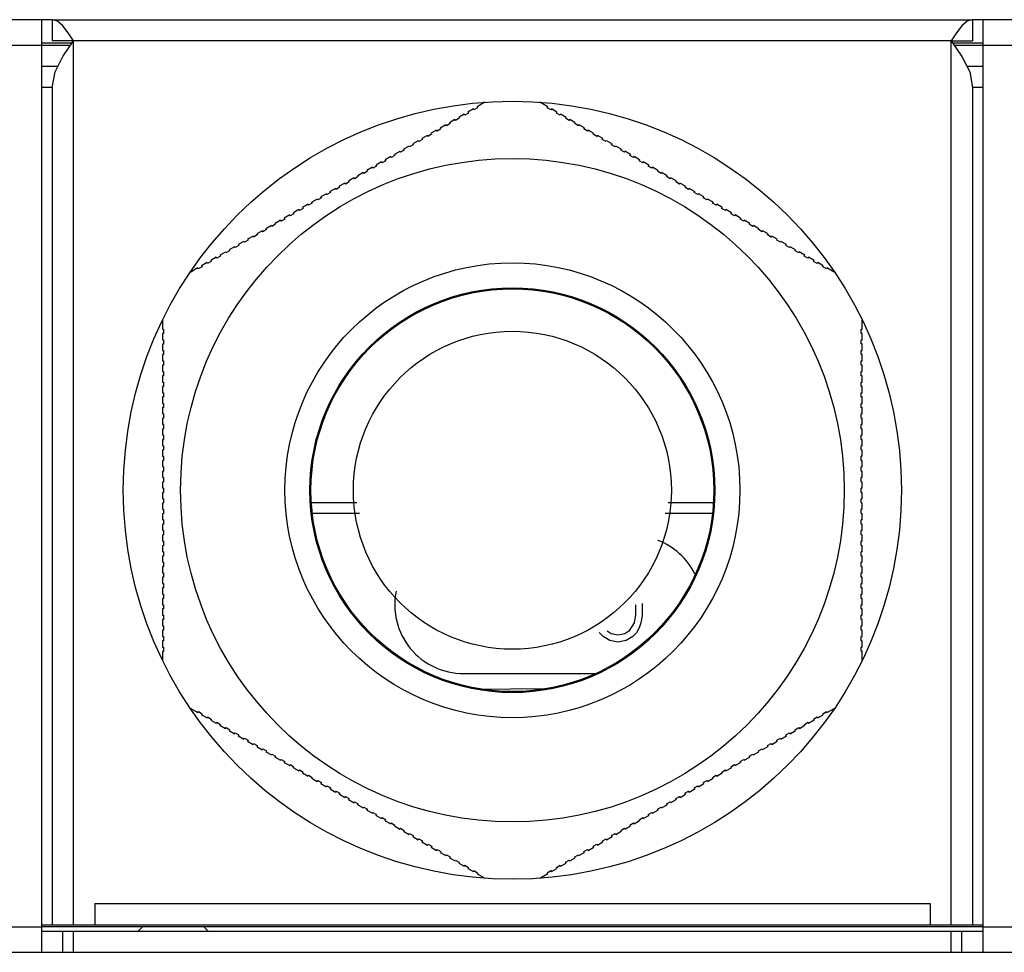
# Model space of a CAD drawing. Units: millimetres. Extents: x 0 to 1188, y 0 to 840.
# Drawn here: x 328 to 375, y 622 to 666 of the extents above; entities that cross this region are included whole.
import ezdxf

# ---------------------------------------------------------------- set-up
doc = ezdxf.new("R2010")
doc.units = ezdxf.units.MM
doc.header["$LTSCALE"] = 3
doc.layers.get('0').update_dxf_attribs({"linetype": 'CONTINUOUS'})
for name, color, linetype in [('02___PRT_ALL_AXES', 7, 'CONTINUOUS'), ('03___PRT_ALL_CURVES', 7, 'CONTINUOUS'), ('06___PRT_ALL_SURFS', 7, 'CONTINUOUS'), ('BOTTOM-LINE', 7, 'CONTINUOUS')]:
    doc.layers.add(name, color=color, linetype=linetype)

msp = doc.modelspace()

# ---------------------------------------------------------------- linework, layer by layer
at = {"color": 7, "linetype": 'Continuous'}
for p, q in [((329.874, 665.987), (219.374, 665.987)), ((329.374, 621.987), (329.374, 665.987)), ((329.874, 665.987), (329.874, 664.987)), ((373.274, 665.987), (373.274, 664.987)), ((650.574, 665.987), (373.274, 665.987)), ((373.774, 621.987), (373.774, 665.987)), ((262.074, 664.787), (330.738, 664.787)), ((330.806, 664.887), (329.374, 664.887)), ((373.774, 664.887), (372.343, 664.887)), ((372.411, 664.787), (651.774, 664.787)), ((349.733, 661.776), (349.473, 661.626)), ((349.758, 661.733), (349.733, 661.776)), ((349.931, 661.833), (349.758, 661.733)), ((350.278, 662.091), (349.906, 661.876)), ((349.906, 661.876), (349.931, 661.833)), ((353.242, 661.877), (352.871, 662.091)), ((353.217, 661.833), (353.242, 661.877)), ((353.39, 661.733), (353.217, 661.833)), ((353.415, 661.777), (353.39, 661.733)), ((353.675, 661.627), (353.415, 661.777)), ((349.065, 661.333), (348.892, 661.233)), ((349.3, 661.526), (349.04, 661.376)), ((349.04, 661.376), (349.065, 661.333)), ((349.325, 661.483), (349.3, 661.526)), ((349.498, 661.583), (349.325, 661.483)), ((349.473, 661.626), (349.498, 661.583)), ((353.65, 661.583), (353.675, 661.627)), ((353.823, 661.483), (353.65, 661.583)), ((353.848, 661.527), (353.823, 661.483)), ((354.108, 661.377), (353.848, 661.527)), ((354.083, 661.333), (354.108, 661.377)), ((354.256, 661.233), (354.083, 661.333)), ((348.199, 660.833), (348.026, 660.733)), ((348.434, 661.026), (348.174, 660.876)), ((348.174, 660.876), (348.199, 660.833)), ((348.459, 660.983), (348.434, 661.026)), ((348.632, 661.083), (348.459, 660.983)), ((348.867, 661.276), (348.607, 661.126)), ((348.607, 661.126), (348.632, 661.083)), ((348.892, 661.233), (348.867, 661.276)), ((354.281, 661.277), (354.256, 661.233)), ((354.541, 661.127), (354.281, 661.277)), ((354.516, 661.083), (354.541, 661.127)), ((354.689, 660.983), (354.516, 661.083)), ((354.714, 661.027), (354.689, 660.983)), ((354.974, 660.877), (354.714, 661.027)), ((354.949, 660.833), (354.974, 660.877)), ((355.122, 660.733), (354.949, 660.833)), ((347.568, 660.526), (347.308, 660.376)), ((347.308, 660.376), (347.333, 660.333)), ((347.593, 660.483), (347.568, 660.526)), ((347.766, 660.583), (347.593, 660.483)), ((348.001, 660.776), (347.741, 660.626)), ((347.741, 660.626), (347.766, 660.583)), ((348.026, 660.733), (348.001, 660.776)), ((355.147, 660.777), (355.122, 660.733)), ((355.407, 660.627), (355.147, 660.777)), ((355.382, 660.583), (355.407, 660.627)), ((355.556, 660.483), (355.382, 660.583)), ((355.581, 660.527), (355.556, 660.483)), ((355.84, 660.377), (355.581, 660.527)), ((355.815, 660.333), (355.84, 660.377)), ((346.702, 660.026), (346.442, 659.876)), ((346.727, 659.983), (346.702, 660.026)), ((346.9, 660.083), (346.727, 659.983)), ((347.135, 660.276), (346.875, 660.126)), ((346.875, 660.126), (346.9, 660.083)), ((347.16, 660.233), (347.135, 660.276)), ((347.333, 660.333), (347.16, 660.233)), ((355.989, 660.233), (355.815, 660.333)), ((356.014, 660.277), (355.989, 660.233)), ((356.273, 660.127), (356.014, 660.277)), ((356.248, 660.083), (356.273, 660.127)), ((356.422, 659.983), (356.248, 660.083)), ((356.447, 660.027), (356.422, 659.983)), ((356.706, 659.877), (356.447, 660.027)), ((345.836, 659.526), (345.576, 659.376)), ((345.836, 659.526), (345.861, 659.483)), ((346.034, 659.583), (345.861, 659.483)), ((346.269, 659.776), (346.009, 659.626)), ((346.034, 659.583), (346.009, 659.626)), ((346.269, 659.776), (346.294, 659.733)), ((346.467, 659.833), (346.294, 659.733)), ((346.467, 659.833), (346.442, 659.876)), ((356.706, 659.877), (356.681, 659.833)), ((356.855, 659.733), (356.681, 659.833)), ((356.855, 659.733), (356.88, 659.777)), ((357.139, 659.627), (356.88, 659.777)), ((357.139, 659.627), (357.114, 659.583)), ((357.288, 659.483), (357.114, 659.583)), ((357.288, 659.483), (357.313, 659.527)), ((357.572, 659.377), (357.313, 659.527)), ((344.969, 659.026), (344.71, 658.876)), ((344.969, 659.026), (344.994, 658.983)), ((345.168, 659.083), (344.994, 658.983)), ((345.402, 659.276), (345.143, 659.126)), ((345.168, 659.083), (345.143, 659.126)), ((345.402, 659.276), (345.427, 659.233)), ((345.601, 659.333), (345.427, 659.233)), ((345.601, 659.333), (345.576, 659.376)), ((357.572, 659.377), (357.547, 659.333)), ((357.721, 659.233), (357.547, 659.333)), ((357.721, 659.233), (357.746, 659.277)), ((358.005, 659.127), (357.746, 659.277)), ((358.005, 659.127), (357.98, 659.083)), ((358.154, 658.983), (357.98, 659.083)), ((358.154, 658.983), (358.179, 659.027)), ((358.438, 658.877), (358.179, 659.027)), ((344.103, 658.526), (343.844, 658.376)), ((344.103, 658.526), (344.128, 658.483)), ((344.302, 658.583), (344.128, 658.483)), ((344.536, 658.776), (344.277, 658.626)), ((344.302, 658.583), (344.277, 658.626)), ((344.536, 658.776), (344.561, 658.733)), ((344.735, 658.833), (344.561, 658.733)), ((344.735, 658.833), (344.71, 658.876)), ((358.438, 658.877), (358.413, 658.833)), ((358.587, 658.733), (358.413, 658.833)), ((358.587, 658.733), (358.612, 658.777)), ((358.871, 658.627), (358.612, 658.777)), ((358.871, 658.627), (358.846, 658.583)), ((359.02, 658.483), (358.846, 658.583)), ((359.02, 658.483), (359.045, 658.527)), ((359.304, 658.377), (359.045, 658.527)), ((343.436, 658.083), (343.262, 657.983)), ((343.67, 658.276), (343.411, 658.126)), ((343.436, 658.083), (343.411, 658.126)), ((343.67, 658.276), (343.695, 658.233)), ((343.869, 658.333), (343.695, 658.233)), ((343.869, 658.333), (343.844, 658.376)), ((359.304, 658.377), (359.279, 658.333)), ((359.453, 658.233), (359.279, 658.333)), ((359.453, 658.233), (359.478, 658.277)), ((359.737, 658.127), (359.478, 658.277)), ((359.737, 658.127), (359.712, 658.083)), ((359.886, 657.983), (359.712, 658.083)), ((342.57, 657.583), (342.396, 657.483)), ((342.804, 657.776), (342.545, 657.626)), ((342.57, 657.583), (342.545, 657.626)), ((342.804, 657.776), (342.829, 657.733)), ((343.003, 657.833), (342.829, 657.733)), ((343.237, 658.026), (342.978, 657.876)), ((343.003, 657.833), (342.978, 657.876)), ((343.237, 658.026), (343.262, 657.983)), ((359.886, 657.983), (359.911, 658.027)), ((360.17, 657.877), (359.911, 658.027)), ((360.17, 657.877), (360.145, 657.833)), ((360.319, 657.733), (360.145, 657.833)), ((360.319, 657.733), (360.344, 657.777)), ((360.603, 657.627), (360.344, 657.777)), ((360.603, 657.627), (360.578, 657.583)), ((360.752, 657.483), (360.578, 657.583)), ((341.938, 657.276), (341.679, 657.126)), ((341.704, 657.083), (341.679, 657.126)), ((341.938, 657.276), (341.963, 657.233)), ((342.137, 657.333), (341.963, 657.233)), ((342.371, 657.526), (342.112, 657.376)), ((342.137, 657.333), (342.112, 657.376)), ((342.371, 657.526), (342.396, 657.483)), ((360.752, 657.483), (360.777, 657.527)), ((361.036, 657.377), (360.777, 657.527)), ((361.036, 657.377), (361.011, 657.333)), ((361.185, 657.233), (361.011, 657.333)), ((361.185, 657.233), (361.21, 657.277)), ((361.469, 657.127), (361.21, 657.277)), ((361.469, 657.127), (361.444, 657.083)), ((341.072, 656.776), (340.813, 656.626)), ((341.072, 656.776), (341.097, 656.733)), ((341.271, 656.833), (341.097, 656.733)), ((341.505, 657.026), (341.246, 656.876)), ((341.271, 656.833), (341.246, 656.876)), ((341.505, 657.026), (341.53, 656.983)), ((341.704, 657.083), (341.53, 656.983)), ((361.618, 656.983), (361.444, 657.083)), ((361.618, 656.983), (361.643, 657.027)), ((361.902, 656.877), (361.643, 657.027)), ((361.902, 656.877), (361.877, 656.833)), ((362.051, 656.733), (361.877, 656.833)), ((362.051, 656.733), (362.076, 656.777)), ((362.336, 656.627), (362.076, 656.777)), ((340.206, 656.276), (339.947, 656.126)), ((340.206, 656.276), (340.231, 656.233)), ((340.405, 656.333), (340.231, 656.233)), ((340.639, 656.526), (340.38, 656.376)), ((340.405, 656.333), (340.38, 656.376)), ((340.639, 656.526), (340.664, 656.483)), ((340.838, 656.583), (340.664, 656.483)), ((340.838, 656.583), (340.813, 656.626)), ((362.336, 656.627), (362.311, 656.583)), ((362.484, 656.483), (362.311, 656.583)), ((362.484, 656.483), (362.509, 656.527)), ((362.769, 656.377), (362.509, 656.527)), ((362.769, 656.377), (362.744, 656.333)), ((362.917, 656.233), (362.744, 656.333)), ((362.917, 656.233), (362.942, 656.277)), ((363.202, 656.127), (362.942, 656.277)), ((339.34, 655.776), (339.081, 655.626)), ((339.365, 655.733), (339.34, 655.776)), ((339.539, 655.833), (339.365, 655.733)), ((339.773, 656.026), (339.514, 655.876)), ((339.514, 655.876), (339.539, 655.833)), ((339.798, 655.983), (339.773, 656.026)), ((339.972, 656.083), (339.798, 655.983)), ((339.947, 656.126), (339.972, 656.083)), ((363.177, 656.083), (363.202, 656.127)), ((363.35, 655.983), (363.177, 656.083)), ((363.375, 656.027), (363.35, 655.983)), ((363.635, 655.877), (363.375, 656.027)), ((363.61, 655.833), (363.635, 655.877)), ((363.783, 655.733), (363.61, 655.833)), ((363.808, 655.777), (363.783, 655.733)), ((364.068, 655.627), (363.808, 655.777)), ((338.474, 655.276), (338.214, 655.126)), ((338.499, 655.233), (338.474, 655.276)), ((338.672, 655.333), (338.499, 655.233)), ((338.907, 655.526), (338.647, 655.376)), ((338.647, 655.376), (338.672, 655.333)), ((338.932, 655.483), (338.907, 655.526)), ((339.106, 655.583), (338.932, 655.483)), ((339.081, 655.626), (339.106, 655.583)), ((364.043, 655.583), (364.068, 655.627)), ((364.216, 655.483), (364.043, 655.583)), ((364.241, 655.527), (364.216, 655.483)), ((364.501, 655.377), (364.241, 655.527)), ((364.476, 655.333), (364.501, 655.377)), ((364.649, 655.233), (364.476, 655.333)), ((364.674, 655.277), (364.649, 655.233)), ((364.934, 655.127), (364.674, 655.277)), ((337.806, 654.833), (337.633, 654.733)), ((338.041, 655.026), (337.781, 654.876)), ((337.781, 654.876), (337.806, 654.833)), ((338.066, 654.983), (338.041, 655.026)), ((338.239, 655.083), (338.066, 654.983)), ((338.214, 655.126), (338.239, 655.083)), ((364.909, 655.083), (364.934, 655.127)), ((365.082, 654.983), (364.909, 655.083)), ((365.107, 655.027), (365.082, 654.983)), ((365.367, 654.877), (365.107, 655.027)), ((365.342, 654.833), (365.367, 654.877)), ((365.515, 654.733), (365.342, 654.833)), ((336.94, 654.333), (336.767, 654.233)), ((337.175, 654.526), (336.915, 654.376)), ((336.915, 654.376), (336.94, 654.333)), ((337.2, 654.483), (337.175, 654.526)), ((337.373, 654.583), (337.2, 654.483)), ((337.608, 654.776), (337.348, 654.626)), ((337.348, 654.626), (337.373, 654.583)), ((337.633, 654.733), (337.608, 654.776)), ((365.54, 654.777), (365.515, 654.733)), ((365.8, 654.627), (365.54, 654.777)), ((365.775, 654.583), (365.8, 654.627)), ((365.948, 654.483), (365.775, 654.583)), ((365.973, 654.527), (365.948, 654.483)), ((366.233, 654.377), (365.973, 654.527)), ((366.208, 654.333), (366.233, 654.377)), ((366.381, 654.233), (366.208, 654.333)), ((336.742, 654.276), (336.371, 654.062)), ((336.767, 654.233), (336.742, 654.276)), ((366.406, 654.277), (366.381, 654.233)), ((366.778, 654.062), (366.406, 654.277)), ((335.074, 651.816), (335.074, 651.386)), ((368.074, 651.387), (368.074, 651.816)), ((335.074, 651.386), (335.124, 651.386)), ((335.074, 651.186), (335.074, 650.886)), ((335.124, 651.186), (335.074, 651.186)), ((335.124, 651.386), (335.124, 651.186)), ((368.024, 651.187), (368.024, 651.387)), ((368.024, 651.387), (368.074, 651.387)), ((368.074, 651.187), (368.024, 651.187)), ((368.074, 650.887), (368.074, 651.187)), ((335.074, 650.886), (335.124, 650.886)), ((335.074, 650.686), (335.074, 650.386)), ((335.124, 650.686), (335.074, 650.686)), ((335.124, 650.886), (335.124, 650.686)), ((368.024, 650.687), (368.024, 650.887)), ((368.024, 650.887), (368.074, 650.887)), ((368.074, 650.687), (368.024, 650.687)), ((368.074, 650.387), (368.074, 650.687)), ((335.074, 650.386), (335.124, 650.386)), ((335.074, 650.186), (335.074, 649.886)), ((335.124, 650.186), (335.074, 650.186)), ((335.124, 650.386), (335.124, 650.186)), ((368.024, 650.187), (368.024, 650.387)), ((368.024, 650.387), (368.074, 650.387)), ((368.074, 650.187), (368.024, 650.187)), ((368.074, 649.887), (368.074, 650.187)), ((335.074, 649.886), (335.124, 649.886)), ((335.074, 649.686), (335.074, 649.386)), ((335.124, 649.686), (335.074, 649.686)), ((335.124, 649.886), (335.124, 649.686)), ((368.024, 649.687), (368.024, 649.887)), ((368.024, 649.887), (368.074, 649.887)), ((368.074, 649.687), (368.024, 649.687)), ((368.074, 649.387), (368.074, 649.687)), ((335.074, 649.386), (335.124, 649.386)), ((335.124, 649.386), (335.124, 649.186)), ((368.024, 649.187), (368.024, 649.387)), ((368.024, 649.387), (368.074, 649.387)), ((335.074, 649.186), (335.074, 648.886)), ((335.124, 649.186), (335.074, 649.186)), ((335.074, 648.886), (335.124, 648.886)), ((335.124, 648.886), (335.124, 648.686)), ((368.074, 649.187), (368.024, 649.187)), ((368.024, 648.687), (368.024, 648.887)), ((368.024, 648.887), (368.074, 648.887)), ((368.074, 648.887), (368.074, 649.187)), ((335.074, 648.686), (335.074, 648.386)), ((335.124, 648.686), (335.074, 648.686)), ((335.074, 648.386), (335.124, 648.386)), ((335.124, 648.386), (335.124, 648.186)), ((368.074, 648.687), (368.024, 648.687)), ((368.024, 648.187), (368.024, 648.387)), ((368.024, 648.387), (368.074, 648.387)), ((368.074, 648.387), (368.074, 648.687)), ((335.074, 648.186), (335.074, 647.886)), ((335.124, 648.186), (335.074, 648.186)), ((335.074, 647.886), (335.124, 647.886)), ((335.124, 647.886), (335.124, 647.686)), ((368.074, 648.187), (368.024, 648.187)), ((368.024, 647.687), (368.024, 647.887)), ((368.024, 647.887), (368.074, 647.887)), ((368.074, 647.887), (368.074, 648.187)), ((335.074, 647.686), (335.074, 647.386)), ((335.124, 647.686), (335.074, 647.686)), ((335.124, 647.386), (335.074, 647.386)), ((335.124, 647.386), (335.124, 647.186)), ((368.074, 647.687), (368.024, 647.687)), ((368.024, 647.187), (368.024, 647.387)), ((368.074, 647.387), (368.024, 647.387)), ((368.074, 647.387), (368.074, 647.687)), ((335.074, 647.186), (335.074, 646.886)), ((335.074, 647.186), (335.124, 647.186)), ((335.124, 646.886), (335.074, 646.886)), ((335.124, 646.886), (335.124, 646.686)), ((368.024, 647.187), (368.074, 647.187)), ((368.024, 646.687), (368.024, 646.887)), ((368.074, 646.887), (368.024, 646.887)), ((368.074, 646.887), (368.074, 647.187)), ((335.074, 646.686), (335.074, 646.386)), ((335.074, 646.686), (335.124, 646.686)), ((368.024, 646.687), (368.074, 646.687)), ((368.074, 646.387), (368.074, 646.687)), ((335.124, 646.386), (335.074, 646.386)), ((335.074, 646.186), (335.074, 645.886)), ((335.074, 646.186), (335.124, 646.186)), ((335.124, 646.386), (335.124, 646.186)), ((368.024, 646.187), (368.024, 646.387)), ((368.074, 646.387), (368.024, 646.387)), ((368.024, 646.187), (368.074, 646.187)), ((368.074, 645.887), (368.074, 646.187)), ((335.124, 645.886), (335.074, 645.886)), ((335.074, 645.686), (335.074, 645.386)), ((335.074, 645.686), (335.124, 645.686)), ((335.124, 645.886), (335.124, 645.686)), ((368.024, 645.687), (368.024, 645.887)), ((368.074, 645.887), (368.024, 645.887)), ((368.024, 645.687), (368.074, 645.687)), ((368.074, 645.387), (368.074, 645.687)), ((335.124, 645.386), (335.074, 645.386)), ((335.074, 645.186), (335.074, 644.886)), ((335.074, 645.186), (335.124, 645.186)), ((335.124, 645.386), (335.124, 645.186)), ((368.024, 645.187), (368.024, 645.387)), ((368.074, 645.387), (368.024, 645.387)), ((368.024, 645.187), (368.074, 645.187)), ((368.074, 644.887), (368.074, 645.187)), ((335.124, 644.886), (335.074, 644.886)), ((335.074, 644.686), (335.074, 644.386)), ((335.074, 644.686), (335.124, 644.686)), ((335.124, 644.886), (335.124, 644.686)), ((368.024, 644.687), (368.024, 644.887)), ((368.074, 644.887), (368.024, 644.887)), ((368.024, 644.687), (368.074, 644.687)), ((368.074, 644.387), (368.074, 644.687)), ((335.124, 644.386), (335.074, 644.386)), ((335.074, 644.186), (335.074, 643.886)), ((335.074, 644.186), (335.124, 644.186)), ((335.124, 644.386), (335.124, 644.186)), ((368.024, 644.187), (368.024, 644.387)), ((368.074, 644.387), (368.024, 644.387)), ((368.024, 644.187), (368.074, 644.187)), ((368.074, 643.887), (368.074, 644.187)), ((335.124, 643.886), (335.074, 643.886)), ((335.074, 643.686), (335.074, 643.386)), ((335.074, 643.686), (335.124, 643.686)), ((335.124, 643.886), (335.124, 643.686)), ((368.024, 643.687), (368.024, 643.887)), ((368.074, 643.887), (368.024, 643.887)), ((368.024, 643.687), (368.074, 643.687)), ((368.074, 643.387), (368.074, 643.687)), ((335.124, 643.386), (335.074, 643.386)), ((335.074, 643.186), (335.074, 642.886)), ((335.074, 643.186), (335.124, 643.186)), ((335.124, 643.386), (335.124, 643.186)), ((344.235, 643.187), (342.107, 643.187)), ((361.042, 643.187), (358.914, 643.187)), ((368.024, 643.187), (368.024, 643.387)), ((368.074, 643.387), (368.024, 643.387)), ((368.024, 643.187), (368.074, 643.187)), ((368.074, 642.887), (368.074, 643.187)), ((335.124, 642.886), (335.074, 642.886)), ((335.124, 642.886), (335.124, 642.686)), ((368.024, 642.687), (368.024, 642.887)), ((368.074, 642.887), (368.024, 642.887)), ((335.074, 642.686), (335.074, 642.386)), ((335.074, 642.686), (335.124, 642.686)), ((335.124, 642.386), (335.074, 642.386)), ((335.124, 642.386), (335.124, 642.186)), ((344.369, 642.687), (342.16, 642.687)), ((360.989, 642.687), (358.78, 642.687)), ((368.024, 642.687), (368.074, 642.687)), ((368.024, 642.187), (368.024, 642.387)), ((368.074, 642.387), (368.024, 642.387)), ((368.074, 642.387), (368.074, 642.687)), ((335.074, 642.186), (335.074, 641.886)), ((335.074, 642.186), (335.124, 642.186)), ((335.124, 641.886), (335.074, 641.886)), ((335.124, 641.886), (335.124, 641.686)), ((368.024, 642.187), (368.074, 642.187)), ((368.024, 641.687), (368.024, 641.887)), ((368.074, 641.887), (368.024, 641.887)), ((368.074, 641.887), (368.074, 642.187)), ((335.074, 641.686), (335.074, 641.386)), ((335.074, 641.686), (335.124, 641.686)), ((335.124, 641.386), (335.074, 641.386)), ((335.124, 641.386), (335.124, 641.186)), ((368.024, 641.687), (368.074, 641.687)), ((368.024, 641.187), (368.024, 641.387)), ((368.074, 641.387), (368.024, 641.387)), ((368.074, 641.387), (368.074, 641.687)), ((335.074, 641.186), (335.074, 640.886)), ((335.074, 641.186), (335.124, 641.186)), ((335.124, 640.886), (335.074, 640.886)), ((335.124, 640.886), (335.124, 640.686)), ((368.024, 641.187), (368.074, 641.187)), ((368.024, 640.687), (368.024, 640.887)), ((368.074, 640.887), (368.024, 640.887)), ((368.074, 640.887), (368.074, 641.187)), ((335.074, 640.686), (335.074, 640.386)), ((335.074, 640.686), (335.124, 640.686)), ((335.124, 640.386), (335.074, 640.386)), ((335.124, 640.386), (335.124, 640.186)), ((368.024, 640.687), (368.074, 640.687)), ((368.024, 640.187), (368.024, 640.387)), ((368.074, 640.387), (368.024, 640.387)), ((368.074, 640.387), (368.074, 640.687)), ((335.074, 640.186), (335.074, 639.886)), ((335.074, 640.186), (335.124, 640.186)), ((368.024, 640.187), (368.074, 640.187)), ((368.074, 639.887), (368.074, 640.187)), ((335.074, 639.886), (335.124, 639.886)), ((335.074, 639.686), (335.074, 639.386)), ((335.124, 639.686), (335.074, 639.686)), ((335.124, 639.886), (335.124, 639.686)), ((368.024, 639.687), (368.024, 639.887)), ((368.024, 639.887), (368.074, 639.887)), ((368.074, 639.687), (368.024, 639.687)), ((368.074, 639.387), (368.074, 639.687)), ((335.074, 639.386), (335.124, 639.386)), ((335.074, 639.186), (335.074, 638.886)), ((335.124, 639.186), (335.074, 639.186)), ((335.124, 639.386), (335.124, 639.186)), ((368.024, 639.187), (368.024, 639.387)), ((368.024, 639.387), (368.074, 639.387)), ((368.074, 639.187), (368.024, 639.187)), ((368.074, 638.887), (368.074, 639.187)), ((335.074, 638.886), (335.124, 638.886)), ((335.074, 638.686), (335.074, 638.386)), ((335.124, 638.686), (335.074, 638.686)), ((335.124, 638.886), (335.124, 638.686)), ((368.024, 638.687), (368.024, 638.887)), ((368.024, 638.887), (368.074, 638.887)), ((368.074, 638.687), (368.024, 638.687)), ((368.074, 638.387), (368.074, 638.687)), ((335.074, 638.386), (335.124, 638.386)), ((335.074, 638.186), (335.074, 637.886)), ((335.124, 638.186), (335.074, 638.186)), ((335.124, 638.386), (335.124, 638.186)), ((368.024, 638.187), (368.024, 638.387)), ((368.024, 638.387), (368.074, 638.387)), ((368.074, 638.187), (368.024, 638.187)), ((368.074, 637.887), (368.074, 638.187)), ((335.074, 637.886), (335.124, 637.886)), ((335.074, 637.686), (335.074, 637.386)), ((335.124, 637.686), (335.074, 637.686)), ((335.124, 637.886), (335.124, 637.686)), ((368.024, 637.687), (368.024, 637.887)), ((368.024, 637.887), (368.074, 637.887)), ((368.074, 637.687), (368.024, 637.687)), ((368.074, 637.387), (368.074, 637.687)), ((335.074, 637.386), (335.124, 637.386)), ((335.074, 637.186), (335.074, 636.886)), ((335.124, 637.186), (335.074, 637.186)), ((335.124, 637.386), (335.124, 637.186)), ((368.024, 637.187), (368.024, 637.387)), ((368.024, 637.387), (368.074, 637.387)), ((368.074, 637.187), (368.024, 637.187)), ((368.074, 636.887), (368.074, 637.187)), ((335.074, 636.886), (335.124, 636.886)), ((335.074, 636.686), (335.074, 636.386)), ((335.124, 636.686), (335.074, 636.686)), ((335.124, 636.886), (335.124, 636.686)), ((368.024, 636.687), (368.024, 636.887)), ((368.024, 636.887), (368.074, 636.887)), ((368.074, 636.687), (368.024, 636.687)), ((368.074, 636.387), (368.074, 636.687)), ((335.074, 636.386), (335.124, 636.386)), ((335.124, 636.386), (335.124, 636.186)), ((368.024, 636.187), (368.024, 636.387)), ((368.024, 636.387), (368.074, 636.387)), ((335.074, 636.186), (335.074, 635.757)), ((335.124, 636.186), (335.074, 636.186)), ((368.074, 636.187), (368.024, 636.187)), ((368.074, 635.757), (368.074, 636.187)), ((336.371, 633.512), (336.743, 633.297)), ((366.407, 633.298), (366.778, 633.512)), ((336.743, 633.297), (336.768, 633.341)), ((336.768, 633.341), (336.941, 633.241)), ((336.941, 633.241), (336.916, 633.197)), ((336.916, 633.197), (337.176, 633.047)), ((337.176, 633.047), (337.201, 633.091)), ((337.201, 633.091), (337.374, 632.991)), ((337.374, 632.991), (337.349, 632.947)), ((365.776, 632.991), (365.949, 633.091)), ((365.801, 632.948), (365.776, 632.991)), ((365.949, 633.091), (365.974, 633.048)), ((365.974, 633.048), (366.234, 633.198)), ((366.209, 633.241), (366.382, 633.341)), ((366.234, 633.198), (366.209, 633.241)), ((366.382, 633.341), (366.407, 633.298)), ((337.349, 632.947), (337.609, 632.797)), ((337.609, 632.797), (337.634, 632.841)), ((337.634, 632.841), (337.807, 632.741)), ((337.807, 632.741), (337.782, 632.697)), ((337.782, 632.697), (338.042, 632.547)), ((338.042, 632.547), (338.067, 632.591)), ((338.067, 632.591), (338.24, 632.491)), ((338.24, 632.491), (338.215, 632.447)), ((364.909, 632.491), (365.083, 632.591)), ((364.934, 632.448), (364.909, 632.491)), ((365.083, 632.591), (365.108, 632.548)), ((365.108, 632.548), (365.368, 632.698)), ((365.343, 632.741), (365.516, 632.841)), ((365.368, 632.698), (365.343, 632.741)), ((365.516, 632.841), (365.541, 632.798)), ((365.541, 632.798), (365.801, 632.948)), ((338.215, 632.447), (338.475, 632.297)), ((338.475, 632.297), (338.5, 632.341)), ((338.5, 632.341), (338.673, 632.241)), ((338.673, 632.241), (338.648, 632.197)), ((338.648, 632.197), (338.908, 632.047)), ((338.908, 632.047), (338.933, 632.091)), ((338.933, 632.091), (339.106, 631.991)), ((364.043, 631.991), (364.217, 632.091)), ((364.217, 632.091), (364.242, 632.048)), ((364.242, 632.048), (364.501, 632.198)), ((364.476, 632.241), (364.65, 632.341)), ((364.501, 632.198), (364.476, 632.241)), ((364.65, 632.341), (364.675, 632.298)), ((364.675, 632.298), (364.934, 632.448)), ((339.106, 631.991), (339.081, 631.947)), ((339.081, 631.947), (339.341, 631.797)), ((339.341, 631.797), (339.366, 631.841)), ((339.366, 631.841), (339.539, 631.741)), ((339.539, 631.741), (339.514, 631.697)), ((339.514, 631.697), (339.774, 631.547)), ((339.774, 631.547), (339.799, 631.591)), ((339.799, 631.591), (339.972, 631.491)), ((363.177, 631.491), (363.351, 631.591)), ((363.351, 631.591), (363.376, 631.548)), ((363.376, 631.548), (363.635, 631.698)), ((363.61, 631.741), (363.784, 631.841)), ((363.635, 631.698), (363.61, 631.741)), ((363.784, 631.841), (363.809, 631.798)), ((363.809, 631.798), (364.068, 631.948)), ((364.068, 631.948), (364.043, 631.991)), ((339.972, 631.491), (339.947, 631.447)), ((339.947, 631.447), (340.207, 631.297)), ((340.232, 631.341), (340.207, 631.297)), ((340.232, 631.341), (340.405, 631.241)), ((340.38, 631.197), (340.405, 631.241)), ((340.38, 631.197), (340.64, 631.047)), ((362.51, 631.048), (362.769, 631.198)), ((362.744, 631.241), (362.918, 631.341)), ((362.744, 631.241), (362.769, 631.198)), ((362.943, 631.298), (362.918, 631.341)), ((362.943, 631.298), (363.202, 631.448)), ((363.202, 631.448), (363.177, 631.491)), ((340.665, 631.091), (340.64, 631.047)), ((340.665, 631.091), (340.838, 630.991)), ((340.813, 630.947), (340.838, 630.991)), ((340.813, 630.947), (341.073, 630.797)), ((341.098, 630.841), (341.073, 630.797)), ((341.098, 630.841), (341.271, 630.741)), ((341.246, 630.697), (341.271, 630.741)), ((341.246, 630.697), (341.506, 630.547)), ((361.644, 630.548), (361.903, 630.698)), ((361.878, 630.741), (362.052, 630.841)), ((361.878, 630.741), (361.903, 630.698)), ((362.077, 630.798), (362.052, 630.841)), ((362.077, 630.798), (362.336, 630.948)), ((362.311, 630.991), (362.485, 631.091)), ((362.311, 630.991), (362.336, 630.948)), ((362.51, 631.048), (362.485, 631.091)), ((341.531, 630.591), (341.506, 630.547)), ((341.531, 630.591), (341.704, 630.491)), ((341.679, 630.447), (341.704, 630.491)), ((341.679, 630.447), (341.939, 630.297)), ((341.964, 630.341), (341.939, 630.297)), ((341.964, 630.341), (342.138, 630.241)), ((342.113, 630.197), (342.138, 630.241)), ((342.113, 630.197), (342.372, 630.047)), ((360.778, 630.048), (361.037, 630.198)), ((361.012, 630.241), (361.186, 630.341)), ((361.012, 630.241), (361.037, 630.198)), ((361.211, 630.298), (361.186, 630.341)), ((361.211, 630.298), (361.47, 630.448)), ((361.445, 630.491), (361.619, 630.591)), ((361.445, 630.491), (361.47, 630.448)), ((361.644, 630.548), (361.619, 630.591)), ((342.397, 630.091), (342.372, 630.047)), ((342.397, 630.091), (342.571, 629.991)), ((342.546, 629.947), (342.571, 629.991)), ((342.546, 629.947), (342.805, 629.797)), ((342.83, 629.841), (342.805, 629.797)), ((342.83, 629.841), (343.004, 629.741)), ((342.979, 629.697), (343.004, 629.741)), ((360.146, 629.741), (360.32, 629.841)), ((360.146, 629.741), (360.171, 629.698)), ((360.345, 629.798), (360.32, 629.841)), ((360.345, 629.798), (360.604, 629.948)), ((360.579, 629.991), (360.753, 630.091)), ((360.579, 629.991), (360.604, 629.948)), ((360.778, 630.048), (360.753, 630.091)), ((342.979, 629.697), (343.238, 629.547)), ((343.263, 629.591), (343.238, 629.547)), ((343.263, 629.591), (343.437, 629.491)), ((343.412, 629.447), (343.437, 629.491)), ((343.412, 629.447), (343.671, 629.297)), ((343.696, 629.341), (343.671, 629.297)), ((343.696, 629.341), (343.87, 629.241)), ((343.845, 629.197), (343.87, 629.241)), ((359.28, 629.241), (359.454, 629.341)), ((359.28, 629.241), (359.305, 629.198)), ((359.479, 629.298), (359.454, 629.341)), ((359.479, 629.298), (359.738, 629.448)), ((359.713, 629.491), (359.887, 629.591)), ((359.713, 629.491), (359.738, 629.448)), ((359.912, 629.548), (359.887, 629.591)), ((359.912, 629.548), (360.171, 629.698)), ((343.845, 629.197), (344.104, 629.047)), ((344.129, 629.091), (344.104, 629.047)), ((344.129, 629.091), (344.303, 628.991)), ((344.278, 628.947), (344.303, 628.991)), ((344.278, 628.947), (344.537, 628.797)), ((344.562, 628.841), (344.537, 628.797)), ((344.562, 628.841), (344.736, 628.741)), ((358.414, 628.741), (358.588, 628.841)), ((358.613, 628.798), (358.588, 628.841)), ((358.613, 628.798), (358.872, 628.948)), ((358.847, 628.991), (359.021, 629.091)), ((358.847, 628.991), (358.872, 628.948)), ((359.046, 629.048), (359.021, 629.091)), ((359.046, 629.048), (359.305, 629.198)), ((344.711, 628.697), (344.736, 628.741)), ((344.711, 628.697), (344.97, 628.547)), ((344.995, 628.591), (344.97, 628.547)), ((344.995, 628.591), (345.169, 628.491)), ((345.144, 628.447), (345.169, 628.491)), ((345.144, 628.447), (345.403, 628.297)), ((345.428, 628.341), (345.403, 628.297)), ((345.428, 628.341), (345.602, 628.241)), ((357.548, 628.241), (357.721, 628.341)), ((357.746, 628.298), (357.721, 628.341)), ((357.746, 628.298), (358.006, 628.448)), ((357.981, 628.491), (358.154, 628.591)), ((357.981, 628.491), (358.006, 628.448)), ((358.179, 628.548), (358.154, 628.591)), ((358.179, 628.548), (358.439, 628.698)), ((358.414, 628.741), (358.439, 628.698)), ((345.577, 628.197), (345.602, 628.241)), ((345.577, 628.197), (345.836, 628.047)), ((345.861, 628.091), (345.836, 628.047)), ((345.861, 628.091), (346.035, 627.991)), ((346.01, 627.947), (346.035, 627.991)), ((346.01, 627.947), (346.269, 627.797)), ((356.88, 627.798), (357.14, 627.948)), ((357.115, 627.991), (357.288, 628.091)), ((357.115, 627.991), (357.14, 627.948)), ((357.313, 628.048), (357.288, 628.091)), ((357.313, 628.048), (357.573, 628.198)), ((357.548, 628.241), (357.573, 628.198)), ((346.294, 627.841), (346.269, 627.797)), ((346.294, 627.841), (346.468, 627.741)), ((346.443, 627.697), (346.468, 627.741)), ((346.443, 627.697), (346.702, 627.547)), ((346.702, 627.547), (346.727, 627.591)), ((346.727, 627.591), (346.901, 627.491)), ((346.901, 627.491), (346.876, 627.447)), ((346.876, 627.447), (347.135, 627.297)), ((356.014, 627.298), (356.274, 627.448)), ((356.249, 627.491), (356.422, 627.591)), ((356.274, 627.448), (356.249, 627.491)), ((356.422, 627.591), (356.447, 627.548)), ((356.447, 627.548), (356.707, 627.698)), ((356.682, 627.741), (356.855, 627.841)), ((356.682, 627.741), (356.707, 627.698)), ((356.88, 627.798), (356.855, 627.841)), ((347.135, 627.297), (347.16, 627.341)), ((347.16, 627.341), (347.334, 627.241)), ((347.334, 627.241), (347.309, 627.197)), ((347.309, 627.197), (347.568, 627.047)), ((347.568, 627.047), (347.593, 627.091)), ((347.593, 627.091), (347.767, 626.991)), ((347.767, 626.991), (347.742, 626.947)), ((347.742, 626.947), (348.001, 626.797)), ((355.148, 626.798), (355.408, 626.948)), ((355.383, 626.991), (355.556, 627.091)), ((355.408, 626.948), (355.383, 626.991)), ((355.556, 627.091), (355.581, 627.048)), ((355.581, 627.048), (355.841, 627.198)), ((355.816, 627.241), (355.989, 627.341)), ((355.841, 627.198), (355.816, 627.241)), ((355.989, 627.341), (356.014, 627.298)), ((348.001, 626.797), (348.026, 626.841)), ((348.026, 626.841), (348.2, 626.741)), ((348.2, 626.741), (348.175, 626.697)), ((348.175, 626.697), (348.434, 626.547)), ((348.434, 626.547), (348.459, 626.591)), ((348.459, 626.591), (348.633, 626.491)), ((348.633, 626.491), (348.608, 626.447)), ((354.517, 626.491), (354.69, 626.591)), ((354.542, 626.448), (354.517, 626.491)), ((354.69, 626.591), (354.715, 626.548)), ((354.715, 626.548), (354.975, 626.698)), ((354.95, 626.741), (355.123, 626.841)), ((354.975, 626.698), (354.95, 626.741)), ((355.123, 626.841), (355.148, 626.798)), ((348.608, 626.447), (348.868, 626.297)), ((348.868, 626.297), (348.893, 626.341)), ((348.893, 626.341), (349.066, 626.241)), ((349.066, 626.241), (349.041, 626.197)), ((349.041, 626.197), (349.301, 626.047)), ((349.301, 626.047), (349.326, 626.091)), ((349.326, 626.091), (349.499, 625.991)), ((349.499, 625.991), (349.474, 625.947)), ((353.651, 625.991), (353.824, 626.091)), ((353.676, 625.948), (353.651, 625.991)), ((353.824, 626.091), (353.849, 626.048)), ((353.849, 626.048), (354.109, 626.198)), ((354.084, 626.241), (354.257, 626.341)), ((354.109, 626.198), (354.084, 626.241)), ((354.257, 626.341), (354.282, 626.298)), ((354.282, 626.298), (354.542, 626.448)), ((349.474, 625.947), (349.734, 625.797)), ((349.734, 625.797), (349.759, 625.841)), ((349.759, 625.841), (349.932, 625.741)), ((349.932, 625.741), (349.907, 625.697)), ((349.907, 625.697), (350.278, 625.483)), ((352.871, 625.483), (353.243, 625.698)), ((353.218, 625.741), (353.391, 625.841)), ((353.243, 625.698), (353.218, 625.741)), ((353.391, 625.841), (353.416, 625.798)), ((353.416, 625.798), (353.676, 625.948)), ((322.843, 623.187), (329.374, 623.187)), ((330.374, 621.987), (330.374, 622.987)), ((330.874, 621.987), (330.874, 622.987)), ((334.124, 623.187), (333.924, 622.987)), ((337.024, 623.187), (337.224, 622.987)), ((372.274, 621.987), (372.274, 622.987)), ((372.774, 621.987), (372.774, 622.987)), ((373.774, 623.187), (393.149, 623.187)), ((220.574, 621.987), (650.574, 621.987))]:
    msp.add_line(p, q, dxfattribs=at)
at = {"color": 3, "linetype": 'Continuous'}
for p, q in [((329.874, 665.987), (373.274, 665.987)), ((330.374, 664.254), (330.874, 664.987)), ((330.874, 623.287), (330.874, 664.987)), ((372.274, 664.987), (330.874, 664.987)), ((372.274, 623.287), (372.274, 664.987)), ((372.274, 664.987), (372.774, 664.254)), ((330.008, 663.52), (330.374, 664.254)), ((329.374, 663.787), (330.142, 663.787)), ((373.007, 663.787), (373.774, 663.787)), ((329.874, 662.787), (330.008, 663.52)), ((329.874, 662.787), (329.374, 662.787)), ((329.874, 662.787), (329.874, 623.287)), ((373.274, 662.787), (373.274, 623.287)), ((373.774, 662.787), (373.274, 662.787)), ((331.874, 624.287), (331.874, 623.287)), ((331.874, 624.287), (371.274, 624.287)), ((371.274, 624.287), (371.274, 623.287)), ((329.374, 623.287), (373.774, 623.287)), ((373.774, 623.187), (329.374, 623.187)), ((329.374, 622.987), (373.774, 622.987))]:
    msp.add_line(p, q, dxfattribs=at)
for points in [[(330.874, 664.987), (330.624, 665.37), (330.374, 665.694), (330.124, 665.911), (329.874, 665.987)], [(373.274, 665.987), (373.024, 665.911), (372.774, 665.694), (372.524, 665.37), (372.274, 664.987)], [(372.774, 664.254), (373.141, 663.52), (373.274, 662.787)]]:
    msp.add_lwpolyline(points, dxfattribs=at)
at = {"color": 7, "linetype": 'Continuous'}
for radius in [18.35, 15.65, 10.73, 9.55, 9.5, 7.5]:
    msp.add_circle((351.574, 643.787), radius, dxfattribs=at)
at = {"layer": '02___PRT_ALL_AXES', "color": 7, "linetype": 'Continuous'}
for p, q in [((330.874, 664.987), (329.874, 664.987)), ((372.274, 664.987), (373.274, 664.987))]:
    msp.add_line(p, q, dxfattribs=at)
at = {"layer": '03___PRT_ALL_CURVES', "color": 4, "linetype": 'Continuous'}
for p, q in [((329.374, 664.787), (329.874, 664.787)), ((373.274, 664.787), (373.774, 664.787)), ((373.774, 623.187), (329.374, 623.187))]:
    msp.add_line(p, q, dxfattribs=at)
at = {"layer": '06___PRT_ALL_SURFS', "color": 7, "linetype": 'Continuous'}
for p, q in [((351.463, 634.396), (350.261, 634.385)), ((353.098, 634.417), (351.463, 634.396))]:
    msp.add_line(p, q, dxfattribs=at)
at = {"layer": 'BOTTOM-LINE', "color": 4, "linetype": 'Continuous'}
for p, q in [((357.38, 638.379), (357.38, 637.925)), ((357.697, 638.444), (357.697, 637.86)), ((357.38, 637.925), (357.316, 637.535)), ((357.697, 637.86), (357.634, 637.535)), ((356.236, 637.016), (356.045, 637.146)), ((357.062, 637.146), (356.871, 637.016)), ((357.316, 637.535), (357.062, 637.146)), ((357.57, 637.341), (357.443, 637.081)), ((357.634, 637.535), (357.57, 637.341)), ((355.855, 636.887), (355.664, 637.081)), ((356.172, 636.692), (355.855, 636.887)), ((356.554, 636.627), (356.172, 636.692)), ((356.554, 636.951), (356.236, 637.016)), ((356.871, 637.016), (356.554, 636.951)), ((356.935, 636.692), (356.554, 636.627)), ((357.253, 636.887), (356.935, 636.692)), ((357.443, 637.081), (357.253, 636.887)), ((349.274, 635.137), (355.463, 635.137))]:
    msp.add_line(p, q, dxfattribs=at)
for centre, start, end in [((357.274, 638.387), 26.4111, 68.9756), ((349.274, 638.387), 168.6314, 270)]:
    msp.add_arc(centre, 3.25, start, end, dxfattribs=at)

doc.saveas('drawing.dxf')
